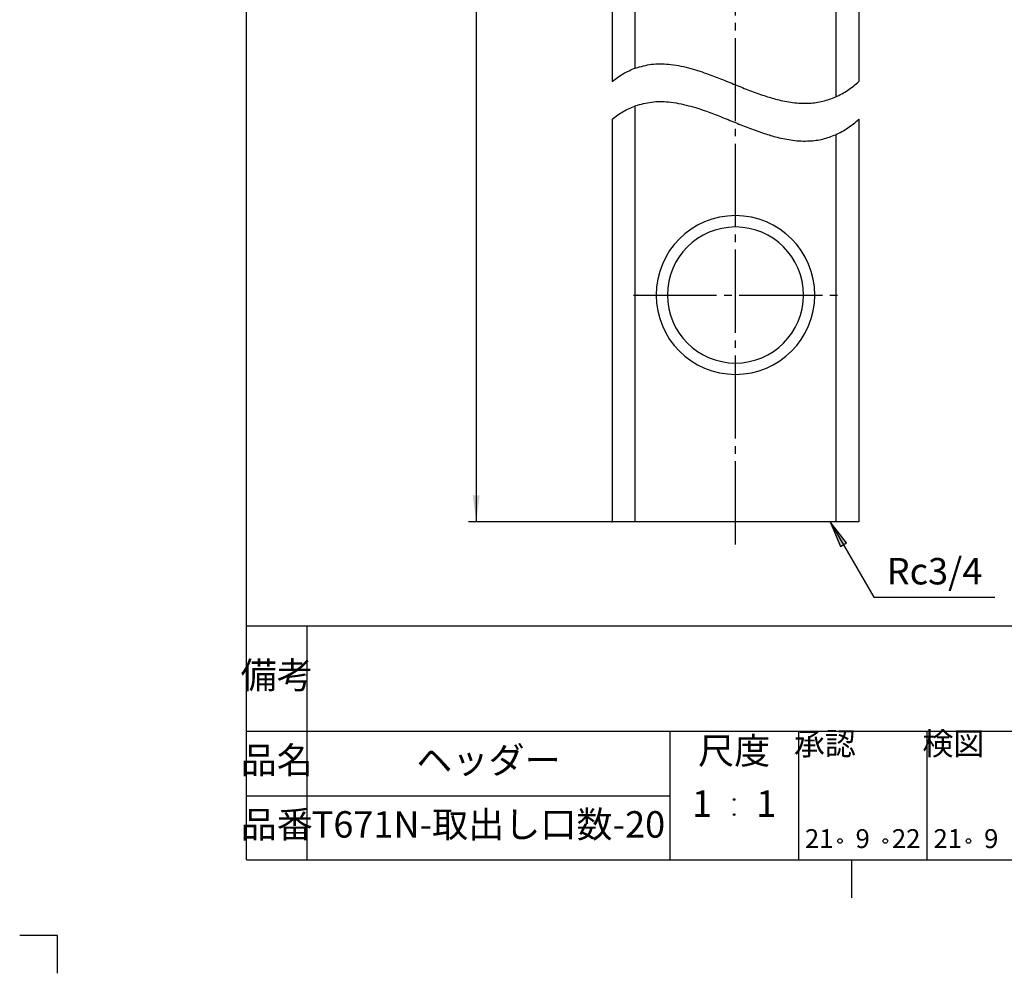
# Model space of a CAD drawing. Units: inches. Extents: x -5 to 215, y -5 to 302.
# Drawn here: x -5 to 125, y -5 to 121 of the extents above; entities that cross this region are included whole.
import ezdxf

# ---------------------------------------------------------------- set-up
doc = ezdxf.new("R2010")
doc.units = ezdxf.units.IN
for name, pattern in [('DASH_CENTER', [14, 11, -1, 1, -1]), ('DOT_CENTER', [14, 12, -1, 0, -1]), ('PHANTOM', [13, 10, -1, 0, -1, 0, -1])]:
    doc.linetypes.add(name, pattern=pattern)
for name, color, linetype in [('1', 7, 'Continuous'), ('AM_0', 7, 'Continuous'), ('AM_5', 7, 'Continuous')]:
    doc.layers.add(name, color=color, linetype=linetype)
doc.styles.add('CONVERTER_11', font='txt.shx', dxfattribs={"width": 0.9})
doc.dimstyles.new('ME10_DIM_12', dxfattribs={"dimtxt": 3.5, "dimasz": 3.5, "dimexe": 1, "dimexo": 0, "dimgap": 1, "dimtad": 1, "dimzin": 12, "dimdsep": 46, "dimtxsty": 'CONVERTER_11', "dimsah": 1, "dimcen": 0.09, "dimclrd": 2, "dimclre": 2, "dimclrt": 7, "dimadec": 0, "dimazin": 0, "dimtfac": 1, "dimtdec": 4, "dimtix": 1, "dimtmove": 0, "dimatfit": 3, "dimfxl": 1, "dimtolj": 1, "dimtzin": 0, "dimarcsym": 0})
doc.dimstyles.get("Standard").update_dxf_attribs({"dimtxt": 0.18, "dimasz": 0.18, "dimexe": 0.18, "dimexo": 0.0625, "dimgap": 0.09, "dimtad": 0, "dimtih": 1, "dimtoh": 1, "dimdec": 4, "dimzin": 0, "dimdsep": 46, "dimtxsty": 'Standard', "dimcen": 0.09, "dimadec": 0, "dimazin": 0, "dimtfac": 1, "dimtdec": 4, "dimtofl": 0, "dimtmove": 0, "dimatfit": 3, "dimfxl": 1, "dimtolj": 1, "dimtzin": 0, "dimarcsym": 0})

# ---------------------------------------------------------------- blocks, each defined once
blk = doc.blocks.new('開示A4')
at = {"layer": '1', "color": 7, "linetype": 'Continuous'}
for p, q in [((25, 10), (25, 148.5)), ((25, 41), (200, 41)), ((200, 27), (25, 27)), ((25, 10), (105, 10)), ((105, 10), (200, 10))]:
    blk.add_line(p, q, dxfattribs=at)
at = {"layer": '1', "color": 2, "linetype": 'Continuous'}
for p, q in [((33, 41), (33, 27)), ((33, 27), (33, 10)), ((81, 27), (81, 10)), ((98, 27), (98, 10)), ((115, 27), (115, 10)), ((25, 18.5), (81, 18.5)), ((105, 10), (105, 5))]:
    blk.add_line(p, q, dxfattribs=at)
at = {"layer": '1', "color": 4, "linetype": 'PHANTOM'}
for p, q in [((0, 0), (-5, 0)), ((0, -5), (0, 0))]:
    blk.add_line(p, q, dxfattribs=at)
at = {"layer": '1', "color": 7, "linetype": 'DOT_CENTER'}
for centre in [(89.5, 18), (89.5, 16)]:
    blk.add_circle(centre, 0.1, dxfattribs=at)
at = {"layer": '1', "color": 7, "linetype": 'Continuous'}
for centre in [(103.5, 12.5), (109.5, 12.5), (120.5, 12.5)]:
    blk.add_circle(centre, 0.3, dxfattribs=at)
at = {"layer": '1', "color": 2, "attachment_point": 5, "style": 'CONVERTER_11'}
for s, insert, char_height in [('備考', (29, 34), 3.5), ('尺度', (89.5, 24), 3.5), ('承認', (101.5, 25), 3), ('検図', (118.5, 25), 3), ('品名', (29, 22.75), 3.5), ('品番', (29, 14.25), 3.5)]:
    blk.add_mtext(s, dxfattribs=dict(at, insert=insert, char_height=char_height))
at = {"layer": '1', "color": 7, "char_height": 2.5, "attachment_point": 5, "style": 'CONVERTER_11'}
for s, insert in [('21', (100.75, 12.5)), ('9', (106.5, 12.5)), ('22', (112.25, 12.5)), ('21', (117.75, 12.5)), ('9', (123.5, 12.5))]:
    blk.add_mtext(s, dxfattribs=dict(at, insert=insert))
blk = doc.blocks.new('開示A4枠')
at = {"layer": '1'}
blk.add_blockref('開示A4', (0, 0), dxfattribs=at)
blk = doc.blocks.new('*D6')
at = {"layer": '1', "color": 2, "linetype": 'Continuous'}
for p, q in [((73.38, 214.76), (54.38, 214.76)), ((55.38, 214.76), (55.38, 54.76)), ((73.38, 54.76), (54.38, 54.76))]:
    blk.add_line(p, q, dxfattribs=at)
at = {"layer": '1', "color": 2}
for points in [[(55.84, 211.26), (54.92, 211.26), (55.38, 214.76)], [(54.92, 58.26), (55.84, 58.26), (55.38, 54.76)]]:
    blk.add_solid(points, dxfattribs=at)
at = {"layer": '1', "color": 7, "insert": (54.38, 133.46), "char_height": 3.5, "attachment_point": 7, "rotation": 90, "line_spacing_factor": 0.60024, "style": 'CONVERTER_11'}
blk.add_mtext('L', dxfattribs=at)

msp = doc.modelspace()

# ---------------------------------------------------------------- hatches: boundary and pattern name
at = {"layer": '1', "linetype": 'Continuous'}
msp.add_hatch(color=2, dxfattribs=at).paths.add_polyline_path([(103.557, 51.494), (104.355, 51.955), (102.206, 54.755)])

# ---------------------------------------------------------------- linework, layer by layer
at = {"color": 2, "linetype": 'Continuous'}
for points in [[(76.426, 114.791), (77.141, 114.993), (78.572, 115.397), (80.527, 115.357), (82.156, 115.127), (83.44, 114.829), (84.663, 114.471), (85.758, 114.099), (86.769, 113.724), (87.722, 113.353), (88.69, 112.964), (89.656, 112.572), (90.602, 112.191), (91.543, 111.822), (92.501, 111.465), (93.432, 111.143), (94.325, 110.864), (95.232, 110.614), (96.201, 110.394), (97.26, 110.219), (98.355, 110.121), (99.698, 110.127), (101.259, 110.328), (102.371, 110.751), (102.926, 110.963)], [(76.426, 109.791), (77.141, 109.993), (78.572, 110.397), (80.527, 110.357), (82.156, 110.127), (83.44, 109.829), (84.663, 109.471), (85.758, 109.099), (86.769, 108.724), (87.722, 108.353), (88.69, 107.964), (89.656, 107.572), (90.602, 107.191), (91.543, 106.822), (92.501, 106.465), (93.432, 106.143), (94.325, 105.864), (95.232, 105.614), (96.201, 105.394), (97.26, 105.219), (98.355, 105.121), (99.698, 105.127), (101.259, 105.328), (102.371, 105.751), (102.926, 105.963)]]:
    msp.add_open_spline(points, degree=3, knots=[0, 0, 0, 0, 2.2181859, 4.4378944, 5.7959816, 7.1542532, 8.3867986, 9.6191115, 10.6213384, 11.6235569, 12.6873414, 13.7511234, 14.7499318, 15.7487571, 16.7824504, 17.8161021, 18.7031771, 19.5902929, 20.636897, 21.6836449, 22.8073517, 23.9308476, 25.7104542, 27.4880559, 27.4880559, 27.4880559, 27.4880559], dxfattribs=at)
at = {"layer": '1', "color": 2, "linetype": 'DASH_CENTER'}
for p, q in [((89.676, 51.755), (89.676, 217.755)), ((76.176, 84.755), (103.176, 84.755))]:
    msp.add_line(p, q, dxfattribs=at)
at = {"layer": '1', "color": 7, "linetype": 'Continuous'}
for p, q in [((76.426, 114.791), (76.426, 214.755)), ((102.926, 214.755), (102.926, 110.963)), ((76.426, 54.755), (76.426, 109.791)), ((102.926, 105.963), (102.926, 54.755))]:
    msp.add_line(p, q, dxfattribs=at)
at = {"layer": '1', "color": 2, "linetype": 'Continuous'}
for p, q in [((104.355, 51.955), (102.206, 54.755)), ((102.206, 54.755), (103.557, 51.494)), ((103.557, 51.494), (104.355, 51.955))]:
    msp.add_line(p, q, dxfattribs=at)
for points, knots in [([(73.376, 113), (73.845, 113.366), (74.783, 114.098), (75.878, 114.56), (76.426, 114.791)], [0, 0, 0, 0, 1.7758856, 3.550577, 3.550577, 3.550577, 3.550577]), ([(102.926, 110.963), (103.476, 111.24), (104.576, 111.794), (105.509, 112.598), (105.976, 113)], [0, 0, 0, 0, 1.8394433, 3.6800516, 3.6800516, 3.6800516, 3.6800516]), ([(73.376, 108), (73.845, 108.366), (74.783, 109.098), (75.878, 109.56), (76.426, 109.791)], [0, 0, 0, 0, 1.7758856, 3.550577, 3.550577, 3.550577, 3.550577]), ([(102.926, 105.963), (103.476, 106.24), (104.576, 106.794), (105.509, 107.598), (105.976, 108)], [0, 0, 0, 0, 1.8394433, 3.6800516, 3.6800516, 3.6800516, 3.6800516])]:
    msp.add_open_spline(points, degree=3, knots=knots, dxfattribs=at)
at = {"layer": '1', "color": 7}
msp.add_point((73.376, 54.755), dxfattribs=at)
at = {"layer": 'AM_0', "color": 7, "linetype": 'Continuous'}
for p, q in [((73.376, 214.755), (73.376, 113)), ((105.976, 214.755), (105.976, 113)), ((73.376, 108), (73.376, 54.755)), ((105.976, 108), (105.976, 54.755)), ((76.426, 54.755), (73.376, 54.755)), ((102.926, 54.755), (76.426, 54.755)), ((105.976, 54.755), (102.926, 54.755))]:
    msp.add_line(p, q, dxfattribs=at)
for start, end in [(90, 270), (270, 90)]:
    msp.add_arc((89.676, 84.755), 10.5, start, end, dxfattribs=at)
at = {"layer": 'AM_0', "color": 2, "linetype": 'Continuous'}
for start, end in [(90, 270), (270, 90)]:
    msp.add_arc((89.676, 84.755), 9, start, end, dxfattribs=at)
at = {"layer": 'AM_5', "color": 7}
for p in [(76.676, 84.755), (76.676, 84.755), (73.376, 54.755), (73.376, 54.755)]:
    msp.add_point(p, dxfattribs=at)

# ---------------------------------------------------------------- block references
msp.add_blockref('開示A4枠', (0, 0))

# ---------------------------------------------------------------- texts
at = {"layer": '1', "color": 7, "char_height": 3.5, "attachment_point": 5, "style": 'CONVERTER_11'}
for s, insert in [('Rc3/4', (116, 47.755)), ('ヘッダー', (57, 22.75)), ('1', (85.25, 17)), ('1', (93.75, 17)), ('T671N-取出し口数-20', (57, 14.25))]:
    msp.add_mtext(s, dxfattribs=dict(at, insert=insert))

# ---------------------------------------------------------------- dimensions: what is measured, and where the dimension line sits
at = {"layer": '1'}
dim = msp.add_linear_dim(base=(55.376, 54.755), p1=(73.376, 214.755), p2=(73.376, 54.755), angle=90, text='L', dimstyle='ME10_DIM_12', dxfattribs=at)
dim.commit()
dim.dimension.update_dxf_attribs({"geometry": '*D6', "text_midpoint": (52.626, 134.755), "text_rotation": 90})

# ---------------------------------------------------------------- leaders
at = {"layer": '1', "color": 2, "linetype": 'Continuous', "has_arrowhead": 0}
msp.add_leader([(102.206, 54.755), (107.98, 44.755), (124, 44.755)], dimstyle='Standard', dxfattribs=at)

doc.saveas('drawing.dxf')
